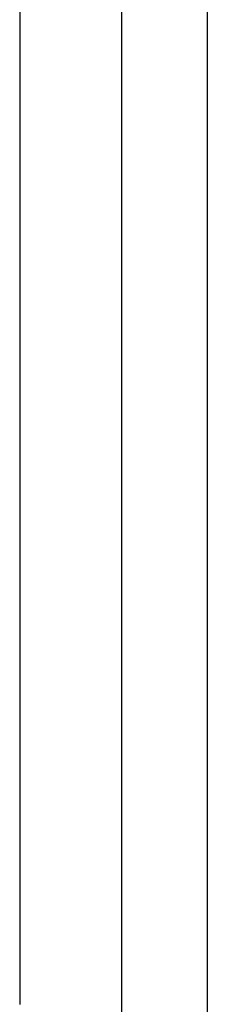
# Model space of a CAD drawing. Units: millimetres. Extents: x -89464 to -40948, y 26700 to 55726.
# Drawn here: x -85600 to -85594, y 34311 to 34339 of the extents above; entities that cross this region are included whole.
import ezdxf

# ---------------------------------------------------------------- set-up
doc = ezdxf.new("R2010")
doc.units = ezdxf.units.MM
doc.layers.add('Vaillant_HEIZ', color=7, linetype='Continuous')

msp = doc.modelspace()

# ---------------------------------------------------------------- linework, layer by layer
at = {"layer": 'Vaillant_HEIZ'}
for p, q in [((-85596.784, 34494.106), (-85596.784, 34280.754)), ((-85594.337, 34494.106), (-85594.337, 34280.754)), ((-85599.677, 34433.874), (-85599.677, 34328.349)), ((-85599.677, 34328.349), (-85599.677, 34328.331)), ((-85599.677, 34328.331), (-85599.677, 34328.313)), ((-85599.677, 34328.313), (-85599.677, 34328.294)), ((-85599.677, 34328.294), (-85599.677, 34328.276)), ((-85599.677, 34328.276), (-85599.677, 34328.258)), ((-85599.677, 34328.258), (-85599.677, 34328.24)), ((-85599.677, 34328.24), (-85599.677, 34328.222)), ((-85599.677, 34328.222), (-85599.677, 34328.203)), ((-85599.677, 34328.203), (-85599.677, 34328.185)), ((-85599.677, 34328.185), (-85599.677, 34328.167)), ((-85599.677, 34328.167), (-85599.677, 34328.149)), ((-85599.677, 34328.149), (-85599.677, 34328.131)), ((-85599.677, 34328.131), (-85599.677, 34328.113)), ((-85599.677, 34328.113), (-85599.677, 34313.902)), ((-85599.677, 34313.902), (-85599.677, 34313.884)), ((-85599.677, 34313.884), (-85599.677, 34313.865)), ((-85599.677, 34313.865), (-85599.677, 34313.847)), ((-85599.677, 34313.847), (-85599.677, 34313.829)), ((-85599.677, 34313.829), (-85599.677, 34313.811)), ((-85599.677, 34313.811), (-85599.677, 34313.793)), ((-85599.677, 34313.793), (-85599.677, 34313.775)), ((-85599.677, 34313.775), (-85599.677, 34313.756)), ((-85599.677, 34313.756), (-85599.677, 34313.738)), ((-85599.677, 34313.738), (-85599.677, 34313.72)), ((-85599.677, 34313.72), (-85599.677, 34313.702)), ((-85599.677, 34313.702), (-85599.677, 34313.684)), ((-85599.677, 34313.684), (-85599.677, 34313.665)), ((-85599.677, 34313.665), (-85599.677, 34311.183)), ((-85599.677, 34311.183), (-85599.677, 34311.165))]:
    msp.add_line(p, q, dxfattribs=at)

doc.saveas('drawing.dxf')
